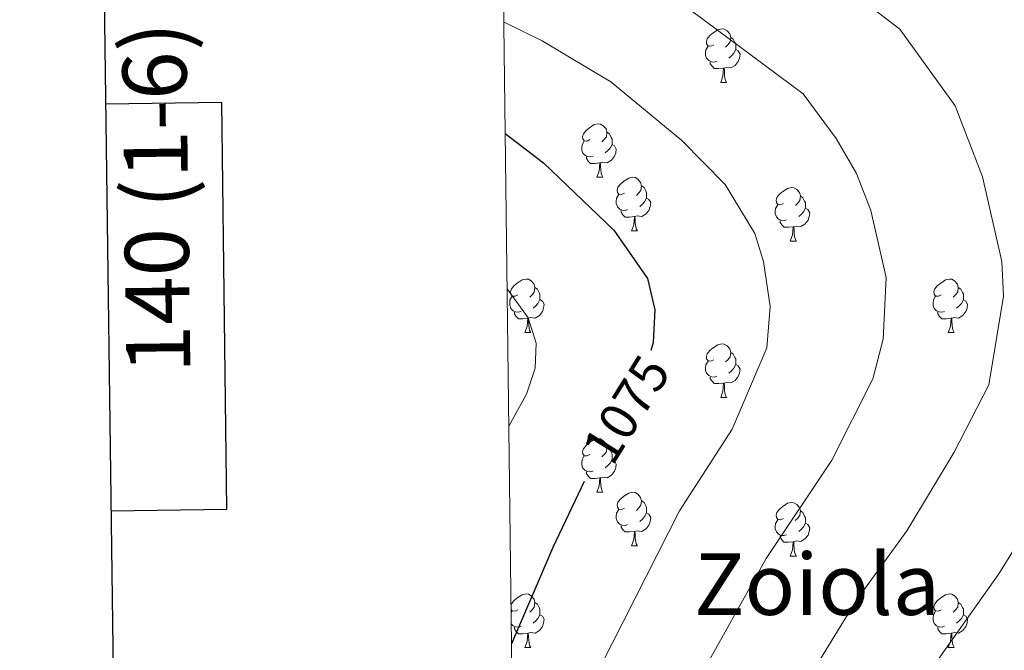
# Model space of a CAD drawing. Units: metres. Extents: x 585951 to 590444, y 4740143 to 4743170.
# Drawn here: x 586759 to 586944, y 4741633 to 4741751 of the extents above; entities that cross this region are included whole.
import ezdxf
from ezdxf.enums import TextEntityAlignment as Align

# ---------------------------------------------------------------- set-up
doc = ezdxf.new("R2010")
doc.units = ezdxf.units.M
doc.header["$MEASUREMENT"] = 0
for name, color, linetype, lineweight in [('Level 36', 19, 'Continuous', 40), ('Level 4', 36, 'Continuous', 30), ('Level 41', 19, 'Continuous', 0), ('Level 45', 19, 'Continuous', 0), ('Level 5', 36, 'Continuous', 0), ('Level 61', 19, 'Continuous', 0), ('Level 63', 7, 'Continuous', 0)]:
    doc.layers.add(name, color=color, linetype=linetype, lineweight=lineweight)
doc.styles.add('Arial', font='ARIAL.TTF', dxfattribs={"height": 0.2})

msp = doc.modelspace()

# ---------------------------------------------------------------- linework, layer by layer
at = {"layer": 'Level 36', "color": 92, "linetype": 'Continuous', "lineweight": 0}
for points in [[(586889.4, 4741745.98, 0.01), (586888.87, 4741745.71, 0.01), (586888.34, 4741745.77, 0.01), (586888.07, 4741746.14, 0.01), (586888.02, 4741746.56, 0.01), (586888.18, 4741747.08, 0.01), (586888.66, 4741747.68, 0.01), (586889.29, 4741748.21, 0.01), (586890.19, 4741748.79, 0.01), (586890.94, 4741748.95, 0.01), (586891.36, 4741748.9, 0.01), (586891.89, 4741748.58, 0.01), (586892.42, 4741748, 0.01), (586892.58, 4741747.36, 0.01), (586892.47, 4741746.51, 0.01), (586892.05, 4741745.98, 0.01), (586891.63, 4741745.55, 0.01)], [(586892.58, 4741747.36, 0.01), (586893.06, 4741747.04, 0.01), (586893.37, 4741746.4, 0.01), (586893.53, 4741746.08, 0.01), (586893.53, 4741745.5, 0.01), (586893.53, 4741745.08, 0.01), (586893.16, 4741744.39, 0.01), (586892.74, 4741743.91, 0.01), (586892.26, 4741743.49, 0.01)], [(586889.98, 4741742.9, 0.01), (586889.56, 4741742.74, 0.01), (586888.97, 4741742.8, 0.01), (586888.5, 4741743.01, 0.01), (586888.07, 4741743.43, 0.01), (586887.86, 4741744.02, 0.01), (586887.86, 4741744.44, 0.01), (586887.91, 4741745.02, 0.01), (586888.34, 4741745.71, 0.01)], [(586893.53, 4741745.08, 0.01), (586893.99, 4741744.83, 0.01), (586894.33, 4741744.21, 0.01), (586894.22, 4741743.49, 0.01), (586894.01, 4741742.85, 0.01), (586893.43, 4741742.11, 0.01), (586892.63, 4741741.63, 0.01), (586891.78, 4741741.73, 0.01), (586891.35, 4741741.6, 0.01)], [(586891.24, 4741741.6, 0.01), (586890.35, 4741741.52, 0.01), (586889.51, 4741741.52, 0.01), (586889.08, 4741741.95, 0.01), (586888.76, 4741742.42, 0.01), (586888.76, 4741742.74, 0.01)], [(586890.7, 4741738.92, 0.01), (586891.13, 4741740.08, 0.01), (586891.24, 4741741.6, 0.01), (586891.35, 4741741.6, 0.01), (586891.39, 4741741.02, 0.01), (586891.42, 4741740.33, 0.01), (586891.49, 4741739.72, 0.01), (586891.61, 4741739.32, 0.01), (586891.82, 4741738.92, 0.01)], [(586890.7, 4741738.92, 0.01), (586891.82, 4741738.92, 0.01)], [(586866.21, 4741728.21, 0.01), (586865.68, 4741727.94, 0.01), (586865.15, 4741728, 0.01), (586864.88, 4741728.37, 0.01), (586864.83, 4741728.79, 0.01), (586864.99, 4741729.31, 0.01), (586865.47, 4741729.91, 0.01), (586866.1, 4741730.44, 0.01), (586867, 4741731.02, 0.01), (586867.75, 4741731.18, 0.01), (586868.17, 4741731.13, 0.01), (586868.7, 4741730.81, 0.01), (586869.23, 4741730.23, 0.01), (586869.39, 4741729.59, 0.01), (586869.28, 4741728.74, 0.01), (586868.86, 4741728.21, 0.01), (586868.44, 4741727.78, 0.01)], [(586869.39, 4741729.59, 0.01), (586869.87, 4741729.27, 0.01), (586870.18, 4741728.63, 0.01), (586870.34, 4741728.31, 0.01), (586870.34, 4741727.73, 0.01), (586870.34, 4741727.31, 0.01), (586869.97, 4741726.62, 0.01), (586869.55, 4741726.14, 0.01), (586869.07, 4741725.72, 0.01)], [(586866.79, 4741725.13, 0.01), (586866.37, 4741724.97, 0.01), (586865.78, 4741725.03, 0.01), (586865.31, 4741725.24, 0.01), (586864.88, 4741725.66, 0.01), (586864.67, 4741726.25, 0.01), (586864.67, 4741726.67, 0.01), (586864.72, 4741727.25, 0.01), (586865.15, 4741727.94, 0.01)], [(586870.34, 4741727.31, 0.01), (586870.8, 4741727.06, 0.01), (586871.14, 4741726.44, 0.01), (586871.03, 4741725.72, 0.01), (586870.82, 4741725.08, 0.01), (586870.24, 4741724.34, 0.01), (586869.44, 4741723.86, 0.01), (586868.59, 4741723.96, 0.01), (586868.16, 4741723.83, 0.01)], [(586868.05, 4741723.83, 0.01), (586867.16, 4741723.75, 0.01), (586866.32, 4741723.75, 0.01), (586865.89, 4741724.18, 0.01), (586865.57, 4741724.65, 0.01), (586865.57, 4741724.97, 0.01)], [(586867.51, 4741721.15, 0.01), (586867.94, 4741722.31, 0.01), (586868.05, 4741723.83, 0.01), (586868.16, 4741723.83, 0.01), (586868.2, 4741723.25, 0.01), (586868.23, 4741722.56, 0.01), (586868.3, 4741721.95, 0.01), (586868.42, 4741721.55, 0.01), (586868.63, 4741721.15, 0.01)], [(586867.51, 4741721.15, 0.01), (586868.63, 4741721.15, 0.01)], [(586872.68, 4741718.17, 0.01), (586872.15, 4741717.91, 0.01), (586871.62, 4741717.96, 0.01), (586871.36, 4741718.33, 0.01), (586871.3, 4741718.76, 0.01), (586871.46, 4741719.28, 0.01), (586871.94, 4741719.87, 0.01), (586872.58, 4741720.4, 0.01), (586873.48, 4741720.99, 0.01), (586874.22, 4741721.15, 0.01), (586874.65, 4741721.09, 0.01), (586875.18, 4741720.78, 0.01), (586875.71, 4741720.19, 0.01), (586875.87, 4741719.55, 0.01), (586875.76, 4741718.7, 0.01), (586875.33, 4741718.17, 0.01), (586874.91, 4741717.75, 0.01)], [(586875.87, 4741719.55, 0.01), (586876.34, 4741719.24, 0.01), (586876.66, 4741718.6, 0.01), (586876.82, 4741718.28, 0.01), (586876.82, 4741717.7, 0.01), (586876.82, 4741717.27, 0.01), (586876.45, 4741716.58, 0.01), (586876.03, 4741716.1, 0.01), (586875.55, 4741715.68, 0.01)], [(586902.45, 4741716.27, 0.01), (586901.93, 4741716, 0.01), (586901.39, 4741716.06, 0.01), (586901.13, 4741716.43, 0.01), (586901.07, 4741716.85, 0.01), (586901.23, 4741717.37, 0.01), (586901.71, 4741717.97, 0.01), (586902.35, 4741718.5, 0.01), (586903.25, 4741719.08, 0.01), (586903.99, 4741719.24, 0.01), (586904.42, 4741719.19, 0.01), (586904.95, 4741718.87, 0.01), (586905.48, 4741718.29, 0.01), (586905.64, 4741717.65, 0.01), (586905.53, 4741716.8, 0.01), (586905.11, 4741716.27, 0.01), (586904.69, 4741715.84, 0.01)], [(586873.27, 4741715.09, 0.01), (586872.84, 4741714.93, 0.01), (586872.26, 4741714.99, 0.01), (586871.78, 4741715.2, 0.01), (586871.36, 4741715.63, 0.01), (586871.14, 4741716.21, 0.01), (586871.14, 4741716.63, 0.01), (586871.2, 4741717.22, 0.01), (586871.62, 4741717.91, 0.01)], [(586876.82, 4741717.27, 0.01), (586877.27, 4741717.02, 0.01), (586877.62, 4741716.41, 0.01), (586877.51, 4741715.68, 0.01), (586877.3, 4741715.04, 0.01), (586876.71, 4741714.3, 0.01), (586875.92, 4741713.82, 0.01), (586875.07, 4741713.93, 0.01), (586874.64, 4741713.8, 0.01)], [(586905.64, 4741717.65, 0.01), (586906.11, 4741717.33, 0.01), (586906.43, 4741716.69, 0.01), (586906.59, 4741716.37, 0.01), (586906.59, 4741715.79, 0.01), (586906.59, 4741715.37, 0.01), (586906.22, 4741714.68, 0.01), (586905.8, 4741714.2, 0.01), (586905.32, 4741713.78, 0.01)], [(586874.53, 4741713.8, 0.01), (586873.64, 4741713.71, 0.01), (586872.79, 4741713.71, 0.01), (586872.37, 4741714.14, 0.01), (586872.05, 4741714.62, 0.01), (586872.05, 4741714.93, 0.01)], [(586903.04, 4741713.19, 0.01), (586902.61, 4741713.03, 0.01), (586902.03, 4741713.09, 0.01), (586901.55, 4741713.3, 0.01), (586901.13, 4741713.72, 0.01), (586900.91, 4741714.31, 0.01), (586900.91, 4741714.73, 0.01), (586900.97, 4741715.31, 0.01), (586901.39, 4741716, 0.01)], [(586906.59, 4741715.37, 0.01), (586907.05, 4741715.12, 0.01), (586907.39, 4741714.5, 0.01), (586907.28, 4741713.78, 0.01), (586907.07, 4741713.14, 0.01), (586906.49, 4741712.4, 0.01), (586905.69, 4741711.92, 0.01), (586904.84, 4741712.02, 0.01), (586904.41, 4741711.89, 0.01)], [(586873.98, 4741711.11, 0.01), (586874.42, 4741712.27, 0.01), (586874.53, 4741713.8, 0.01), (586874.64, 4741713.8, 0.01), (586874.67, 4741713.21, 0.01), (586874.71, 4741712.53, 0.01), (586874.78, 4741711.91, 0.01), (586874.89, 4741711.51, 0.01), (586875.11, 4741711.11, 0.01)], [(586904.3, 4741711.89, 0.01), (586903.41, 4741711.81, 0.01), (586902.57, 4741711.81, 0.01), (586902.14, 4741712.24, 0.01), (586901.82, 4741712.71, 0.01), (586901.82, 4741713.03, 0.01)], [(586873.98, 4741711.11, 0.01), (586875.11, 4741711.11, 0.01)], [(586903.75, 4741709.21, 0.01), (586904.19, 4741710.37, 0.01), (586904.3, 4741711.89, 0.01), (586904.41, 4741711.89, 0.01), (586904.45, 4741711.31, 0.01), (586904.48, 4741710.62, 0.01), (586904.55, 4741710.01, 0.01), (586904.67, 4741709.61, 0.01), (586904.88, 4741709.21, 0.01)], [(586903.75, 4741709.21, 0.01), (586904.88, 4741709.21, 0.01)], [(586852.71, 4741699.13, 0.01), (586852.17, 4741698.86, 0.01), (586851.65, 4741698.91, 0.01), (586851.38, 4741699.29, 0.01), (586851.33, 4741699.71, 0.01), (586851.49, 4741700.23, 0.01), (586851.97, 4741700.83, 0.01), (586852.6, 4741701.35, 0.01), (586853.5, 4741701.94, 0.01), (586854.25, 4741702.1, 0.01), (586854.67, 4741702.05, 0.01), (586855.2, 4741701.73, 0.01), (586855.73, 4741701.15, 0.01), (586855.89, 4741700.51, 0.01), (586855.78, 4741699.65, 0.01), (586855.35, 4741699.13, 0.01), (586854.93, 4741698.7, 0.01)], [(586932.03, 4741699.12, 0.01), (586931.5, 4741698.86, 0.01), (586930.97, 4741698.91, 0.01), (586930.71, 4741699.28, 0.01), (586930.65, 4741699.71, 0.01), (586930.81, 4741700.23, 0.01), (586931.29, 4741700.82, 0.01), (586931.93, 4741701.35, 0.01), (586932.83, 4741701.94, 0.01), (586933.57, 4741702.1, 0.01), (586934, 4741702.04, 0.01), (586934.53, 4741701.73, 0.01), (586935.06, 4741701.14, 0.01), (586935.22, 4741700.5, 0.01), (586935.11, 4741699.65, 0.01), (586934.68, 4741699.12, 0.01), (586934.26, 4741698.7, 0.01)], [(586855.89, 4741700.51, 0.01), (586856.37, 4741700.19, 0.01), (586856.68, 4741699.55, 0.01), (586856.84, 4741699.23, 0.01), (586856.84, 4741698.65, 0.01), (586856.84, 4741698.23, 0.01), (586856.47, 4741697.53, 0.01), (586856.05, 4741697.05, 0.01), (586855.57, 4741696.63, 0.01)], [(586935.22, 4741700.5, 0.01), (586935.69, 4741700.19, 0.01), (586936.01, 4741699.55, 0.01), (586936.17, 4741699.23, 0.01), (586936.17, 4741698.65, 0.01), (586936.17, 4741698.22, 0.01), (586935.8, 4741697.53, 0.01), (586935.38, 4741697.05, 0.01), (586934.9, 4741696.63, 0.01)], [(586853.29, 4741696.05, 0.01), (586852.87, 4741695.89, 0.01), (586852.28, 4741695.95, 0.01), (586851.81, 4741696.15, 0.01), (586851.38, 4741696.58, 0.01), (586851.17, 4741697.17, 0.01), (586851.17, 4741697.59, 0.01), (586851.22, 4741698.17, 0.01), (586851.65, 4741698.86, 0.01)], [(586856.84, 4741698.23, 0.01), (586857.29, 4741697.97, 0.01), (586857.64, 4741697.36, 0.01), (586857.53, 4741696.63, 0.01), (586857.32, 4741695.99, 0.01), (586856.73, 4741695.25, 0.01), (586855.94, 4741694.77, 0.01), (586855.09, 4741694.88, 0.01), (586854.66, 4741694.75, 0.01)], [(586932.62, 4741696.04, 0.01), (586932.19, 4741695.88, 0.01), (586931.61, 4741695.94, 0.01), (586931.13, 4741696.15, 0.01), (586930.71, 4741696.58, 0.01), (586930.49, 4741697.16, 0.01), (586930.49, 4741697.58, 0.01), (586930.55, 4741698.17, 0.01), (586930.97, 4741698.86, 0.01)], [(586936.17, 4741698.22, 0.01), (586936.62, 4741697.97, 0.01), (586936.97, 4741697.36, 0.01), (586936.86, 4741696.63, 0.01), (586936.65, 4741695.99, 0.01), (586936.06, 4741695.25, 0.01), (586935.27, 4741694.77, 0.01), (586934.42, 4741694.88, 0.01), (586933.99, 4741694.75, 0.01)], [(586854.55, 4741694.75, 0.01), (586853.66, 4741694.67, 0.01), (586852.81, 4741694.67, 0.01), (586852.39, 4741695.09, 0.01), (586852.07, 4741695.57, 0.01), (586852.07, 4741695.89, 0.01)], [(586854.01, 4741692.07, 0.01), (586854.44, 4741693.23, 0.01), (586854.55, 4741694.75, 0.01), (586854.66, 4741694.75, 0.01), (586854.69, 4741694.17, 0.01), (586854.73, 4741693.48, 0.01), (586854.8, 4741692.87, 0.01), (586854.91, 4741692.47, 0.01), (586855.13, 4741692.07, 0.01)], [(586933.88, 4741694.75, 0.01), (586932.99, 4741694.66, 0.01), (586932.14, 4741694.66, 0.01), (586931.72, 4741695.09, 0.01), (586931.4, 4741695.57, 0.01), (586931.4, 4741695.88, 0.01)], [(586933.33, 4741692.06, 0.01), (586933.77, 4741693.22, 0.01), (586933.88, 4741694.75, 0.01), (586933.99, 4741694.75, 0.01), (586934.02, 4741694.16, 0.01), (586934.06, 4741693.48, 0.01), (586934.13, 4741692.86, 0.01), (586934.24, 4741692.46, 0.01), (586934.46, 4741692.06, 0.01)], [(586854.01, 4741692.07, 0.01), (586855.13, 4741692.07, 0.01)], [(586933.33, 4741692.06, 0.01), (586934.46, 4741692.06, 0.01)], [(586889.4, 4741686.98, 0.01), (586888.87, 4741686.72, 0.01), (586888.34, 4741686.77, 0.01), (586888.07, 4741687.14, 0.01), (586888.02, 4741687.57, 0.01), (586888.18, 4741688.09, 0.01), (586888.66, 4741688.68, 0.01), (586889.29, 4741689.21, 0.01), (586890.19, 4741689.8, 0.01), (586890.94, 4741689.96, 0.01), (586891.36, 4741689.9, 0.01), (586891.89, 4741689.59, 0.01), (586892.42, 4741689, 0.01), (586892.58, 4741688.36, 0.01), (586892.47, 4741687.51, 0.01), (586892.05, 4741686.98, 0.01), (586891.63, 4741686.56, 0.01)], [(586892.58, 4741688.36, 0.01), (586893.06, 4741688.05, 0.01), (586893.37, 4741687.41, 0.01), (586893.53, 4741687.09, 0.01), (586893.53, 4741686.51, 0.01), (586893.53, 4741686.08, 0.01), (586893.16, 4741685.39, 0.01), (586892.74, 4741684.91, 0.01), (586892.26, 4741684.49, 0.01)], [(586889.98, 4741683.9, 0.01), (586889.56, 4741683.74, 0.01), (586888.97, 4741683.8, 0.01), (586888.5, 4741684.01, 0.01), (586888.07, 4741684.44, 0.01), (586887.86, 4741685.02, 0.01), (586887.86, 4741685.44, 0.01), (586887.91, 4741686.03, 0.01), (586888.34, 4741686.72, 0.01)], [(586893.53, 4741686.08, 0.01), (586893.99, 4741685.83, 0.01), (586894.33, 4741685.22, 0.01), (586894.22, 4741684.49, 0.01), (586894.01, 4741683.85, 0.01), (586893.43, 4741683.11, 0.01), (586892.63, 4741682.63, 0.01), (586891.78, 4741682.74, 0.01), (586891.35, 4741682.61, 0.01)], [(586891.24, 4741682.61, 0.01), (586890.35, 4741682.52, 0.01), (586889.51, 4741682.52, 0.01), (586889.08, 4741682.95, 0.01), (586888.76, 4741683.43, 0.01), (586888.76, 4741683.74, 0.01)], [(586890.7, 4741679.92, 0.01), (586891.13, 4741681.08, 0.01), (586891.24, 4741682.61, 0.01), (586891.35, 4741682.61, 0.01), (586891.39, 4741682.02, 0.01), (586891.42, 4741681.34, 0.01), (586891.49, 4741680.72, 0.01), (586891.61, 4741680.32, 0.01), (586891.82, 4741679.92, 0.01)], [(586890.7, 4741679.92, 0.01), (586891.82, 4741679.92, 0.01)], [(586866.21, 4741669.22, 0.01), (586865.68, 4741668.95, 0.01), (586865.15, 4741669.01, 0.01), (586864.88, 4741669.38, 0.01), (586864.83, 4741669.8, 0.01), (586864.99, 4741670.32, 0.01), (586865.47, 4741670.92, 0.01), (586866.1, 4741671.45, 0.01), (586867, 4741672.03, 0.01), (586867.75, 4741672.19, 0.01), (586868.17, 4741672.14, 0.01), (586868.7, 4741671.82, 0.01), (586869.23, 4741671.24, 0.01), (586869.39, 4741670.6, 0.01), (586869.28, 4741669.75, 0.01), (586868.86, 4741669.22, 0.01), (586868.44, 4741668.79, 0.01)], [(586869.39, 4741670.6, 0.01), (586869.87, 4741670.28, 0.01), (586870.18, 4741669.64, 0.01), (586870.34, 4741669.32, 0.01), (586870.34, 4741668.74, 0.01), (586870.34, 4741668.32, 0.01), (586869.97, 4741667.63, 0.01), (586869.55, 4741667.15, 0.01), (586869.07, 4741666.73, 0.01)], [(586866.79, 4741666.14, 0.01), (586866.37, 4741665.98, 0.01), (586865.78, 4741666.04, 0.01), (586865.31, 4741666.25, 0.01), (586864.88, 4741666.67, 0.01), (586864.67, 4741667.26, 0.01), (586864.67, 4741667.68, 0.01), (586864.72, 4741668.26, 0.01), (586865.15, 4741668.95, 0.01)], [(586870.34, 4741668.32, 0.01), (586870.8, 4741668.07, 0.01), (586871.14, 4741667.45, 0.01), (586871.03, 4741666.73, 0.01), (586870.82, 4741666.09, 0.01), (586870.24, 4741665.35, 0.01), (586869.44, 4741664.87, 0.01), (586868.59, 4741664.97, 0.01), (586868.16, 4741664.84, 0.01)], [(586868.05, 4741664.84, 0.01), (586867.16, 4741664.76, 0.01), (586866.32, 4741664.76, 0.01), (586865.89, 4741665.19, 0.01), (586865.57, 4741665.66, 0.01), (586865.57, 4741665.98, 0.01)], [(586867.51, 4741662.16, 0.01), (586867.94, 4741663.32, 0.01), (586868.05, 4741664.84, 0.01), (586868.16, 4741664.84, 0.01), (586868.2, 4741664.26, 0.01), (586868.23, 4741663.57, 0.01), (586868.3, 4741662.96, 0.01), (586868.42, 4741662.56, 0.01), (586868.63, 4741662.16, 0.01)], [(586867.51, 4741662.16, 0.01), (586868.63, 4741662.16, 0.01)], [(586872.68, 4741659.18, 0.01), (586872.15, 4741658.92, 0.01), (586871.62, 4741658.97, 0.01), (586871.36, 4741659.34, 0.01), (586871.3, 4741659.77, 0.01), (586871.46, 4741660.29, 0.01), (586871.94, 4741660.88, 0.01), (586872.58, 4741661.41, 0.01), (586873.48, 4741662, 0.01), (586874.22, 4741662.16, 0.01), (586874.65, 4741662.1, 0.01), (586875.18, 4741661.79, 0.01), (586875.71, 4741661.2, 0.01), (586875.87, 4741660.56, 0.01), (586875.76, 4741659.71, 0.01), (586875.33, 4741659.18, 0.01), (586874.91, 4741658.76, 0.01)], [(586875.87, 4741660.56, 0.01), (586876.34, 4741660.25, 0.01), (586876.66, 4741659.61, 0.01), (586876.82, 4741659.29, 0.01), (586876.82, 4741658.71, 0.01), (586876.82, 4741658.28, 0.01), (586876.45, 4741657.59, 0.01), (586876.03, 4741657.11, 0.01), (586875.55, 4741656.69, 0.01)], [(586902.45, 4741657.27, 0.01), (586901.92, 4741657.01, 0.01), (586901.39, 4741657.07, 0.01), (586901.13, 4741657.43, 0.01), (586901.07, 4741657.86, 0.01), (586901.23, 4741658.38, 0.01), (586901.71, 4741658.97, 0.01), (586902.35, 4741659.51, 0.01), (586903.25, 4741660.09, 0.01), (586903.99, 4741660.25, 0.01), (586904.42, 4741660.19, 0.01), (586904.95, 4741659.88, 0.01), (586905.48, 4741659.29, 0.01), (586905.64, 4741658.65, 0.01), (586905.53, 4741657.81, 0.01), (586905.1, 4741657.27, 0.01), (586904.68, 4741656.85, 0.01)], [(586873.27, 4741656.1, 0.01), (586872.84, 4741655.94, 0.01), (586872.26, 4741656, 0.01), (586871.78, 4741656.21, 0.01), (586871.36, 4741656.64, 0.01), (586871.14, 4741657.22, 0.01), (586871.14, 4741657.64, 0.01), (586871.2, 4741658.23, 0.01), (586871.62, 4741658.92, 0.01)], [(586876.82, 4741658.28, 0.01), (586877.27, 4741658.03, 0.01), (586877.62, 4741657.42, 0.01), (586877.51, 4741656.69, 0.01), (586877.3, 4741656.05, 0.01), (586876.71, 4741655.31, 0.01), (586875.92, 4741654.83, 0.01), (586875.07, 4741654.94, 0.01), (586874.64, 4741654.81, 0.01)], [(586905.64, 4741658.65, 0.01), (586906.11, 4741658.34, 0.01), (586906.43, 4741657.7, 0.01), (586906.59, 4741657.38, 0.01), (586906.59, 4741656.8, 0.01), (586906.59, 4741656.37, 0.01), (586906.22, 4741655.69, 0.01), (586905.8, 4741655.21, 0.01), (586905.32, 4741654.79, 0.01)], [(586874.53, 4741654.81, 0.01), (586873.64, 4741654.72, 0.01), (586872.79, 4741654.72, 0.01), (586872.37, 4741655.15, 0.01), (586872.05, 4741655.63, 0.01), (586872.05, 4741655.94, 0.01)], [(586903.04, 4741654.19, 0.01), (586902.61, 4741654.03, 0.01), (586902.03, 4741654.09, 0.01), (586901.55, 4741654.31, 0.01), (586901.13, 4741654.73, 0.01), (586900.91, 4741655.31, 0.01), (586900.91, 4741655.73, 0.01), (586900.97, 4741656.32, 0.01), (586901.39, 4741657.01, 0.01)], [(586906.59, 4741656.37, 0.01), (586907.04, 4741656.13, 0.01), (586907.39, 4741655.51, 0.01), (586907.28, 4741654.79, 0.01), (586907.07, 4741654.15, 0.01), (586906.48, 4741653.41, 0.01), (586905.69, 4741652.93, 0.01), (586904.84, 4741653.03, 0.01), (586904.41, 4741652.9, 0.01)], [(586873.98, 4741652.12, 0.01), (586874.42, 4741653.28, 0.01), (586874.53, 4741654.81, 0.01), (586874.64, 4741654.81, 0.01), (586874.67, 4741654.22, 0.01), (586874.71, 4741653.54, 0.01), (586874.78, 4741652.92, 0.01), (586874.89, 4741652.52, 0.01), (586875.11, 4741652.12, 0.01)], [(586904.3, 4741652.9, 0.01), (586903.41, 4741652.81, 0.01), (586902.56, 4741652.81, 0.01), (586902.14, 4741653.25, 0.01), (586901.82, 4741653.72, 0.01), (586901.82, 4741654.03, 0.01)], [(586873.98, 4741652.12, 0.01), (586875.11, 4741652.12, 0.01)], [(586903.75, 4741650.21, 0.01), (586904.19, 4741651.37, 0.01), (586904.3, 4741652.9, 0.01), (586904.41, 4741652.9, 0.01), (586904.44, 4741652.31, 0.01), (586904.48, 4741651.63, 0.01), (586904.55, 4741651.01, 0.01), (586904.66, 4741650.61, 0.01), (586904.88, 4741650.21, 0.01)], [(586903.75, 4741650.21, 0.01), (586904.88, 4741650.21, 0.01)], [(586851.42, 4741641.02, 0.01), (586851.48, 4741641.24, 0.01), (586851.96, 4741641.83, 0.01), (586852.6, 4741642.36, 0.01), (586853.5, 4741642.95, 0.01), (586854.24, 4741643.11, 0.01), (586854.67, 4741643.05, 0.01), (586855.2, 4741642.74, 0.01), (586855.73, 4741642.15, 0.01), (586855.89, 4741641.51, 0.01), (586855.78, 4741640.66, 0.01), (586855.35, 4741640.13, 0.01), (586854.93, 4741639.71, 0.01)], [(586932.03, 4741640.13, 0.01), (586931.5, 4741639.87, 0.01), (586930.97, 4741639.92, 0.01), (586930.71, 4741640.29, 0.01), (586930.65, 4741640.72, 0.01), (586930.81, 4741641.24, 0.01), (586931.29, 4741641.83, 0.01), (586931.93, 4741642.36, 0.01), (586932.83, 4741642.95, 0.01), (586933.57, 4741643.11, 0.01), (586934, 4741643.05, 0.01), (586934.53, 4741642.74, 0.01), (586935.06, 4741642.15, 0.01), (586935.22, 4741641.51, 0.01), (586935.11, 4741640.66, 0.01), (586934.68, 4741640.13, 0.01), (586934.26, 4741639.71, 0.01)], [(586855.89, 4741641.51, 0.01), (586856.36, 4741641.2, 0.01), (586856.68, 4741640.56, 0.01), (586856.84, 4741640.24, 0.01), (586856.84, 4741639.66, 0.01), (586856.84, 4741639.23, 0.01), (586856.47, 4741638.54, 0.01), (586856.05, 4741638.06, 0.01), (586855.57, 4741637.64, 0.01)], [(586935.22, 4741641.51, 0.01), (586935.69, 4741641.2, 0.01), (586936.01, 4741640.56, 0.01), (586936.17, 4741640.24, 0.01), (586936.17, 4741639.66, 0.01), (586936.17, 4741639.23, 0.01), (586935.8, 4741638.54, 0.01), (586935.38, 4741638.06, 0.01), (586934.9, 4741637.64, 0.01)], [(586852.7, 4741640.13, 0.01), (586852.17, 4741639.87, 0.01), (586851.64, 4741639.92, 0.01), (586851.43, 4741640.23, 0.01)], [(586851.43, 4741639.53, 0.01), (586851.64, 4741639.87, 0.01)], [(586856.84, 4741639.23, 0.01), (586857.29, 4741638.98, 0.01), (586857.64, 4741638.37, 0.01), (586857.53, 4741637.64, 0.01), (586857.32, 4741637, 0.01), (586856.73, 4741636.26, 0.01), (586855.94, 4741635.78, 0.01), (586855.09, 4741635.89, 0.01), (586854.66, 4741635.76, 0.01)], [(586932.62, 4741637.05, 0.01), (586932.19, 4741636.89, 0.01), (586931.61, 4741636.95, 0.01), (586931.13, 4741637.16, 0.01), (586930.71, 4741637.59, 0.01), (586930.49, 4741638.17, 0.01), (586930.49, 4741638.59, 0.01), (586930.55, 4741639.18, 0.01), (586930.97, 4741639.87, 0.01)], [(586936.17, 4741639.23, 0.01), (586936.62, 4741638.98, 0.01), (586936.97, 4741638.37, 0.01), (586936.86, 4741637.64, 0.01), (586936.65, 4741637, 0.01), (586936.06, 4741636.26, 0.01), (586935.27, 4741635.78, 0.01), (586934.42, 4741635.89, 0.01), (586933.99, 4741635.76, 0.01)], [(586853.29, 4741637.05, 0.01), (586852.86, 4741636.89, 0.01), (586852.28, 4741636.95, 0.01), (586851.8, 4741637.16, 0.01), (586851.46, 4741637.51, 0.01)], [(586854.55, 4741635.76, 0.01), (586853.66, 4741635.67, 0.01), (586852.81, 4741635.67, 0.01), (586852.39, 4741636.1, 0.01), (586852.07, 4741636.58, 0.01), (586852.07, 4741636.89, 0.01)], [(586854, 4741633.07, 0.01), (586854.44, 4741634.23, 0.01), (586854.55, 4741635.76, 0.01), (586854.66, 4741635.76, 0.01), (586854.69, 4741635.17, 0.01), (586854.73, 4741634.49, 0.01), (586854.8, 4741633.87, 0.01), (586854.91, 4741633.47, 0.01), (586855.13, 4741633.07, 0.01)], [(586933.88, 4741635.76, 0.01), (586932.99, 4741635.67, 0.01), (586932.14, 4741635.67, 0.01), (586931.72, 4741636.1, 0.01), (586931.4, 4741636.58, 0.01), (586931.4, 4741636.89, 0.01)], [(586933.33, 4741633.07, 0.01), (586933.77, 4741634.23, 0.01), (586933.88, 4741635.76, 0.01), (586933.99, 4741635.76, 0.01), (586934.02, 4741635.17, 0.01), (586934.06, 4741634.49, 0.01), (586934.13, 4741633.87, 0.01), (586934.24, 4741633.47, 0.01), (586934.46, 4741633.07, 0.01)], [(586854, 4741633.07, 0.01), (586855.13, 4741633.07, 0.01)], [(586933.33, 4741633.07, 0.01), (586934.46, 4741633.07, 0.01)]]:
    msp.add_polyline3d(points, dxfattribs=at)
at = {"layer": 'Level 4', "color": 36, "linetype": 'Continuous', "lineweight": 30}
for points in [[(586850.3, 4741729.33, 1075.01), (586857.5, 4741723.87, 1075.01), (586870.66, 4741711.22, 1075.01), (586876.96, 4741702.21, 1075.01), (586878.37, 4741696.35, 1075.01), (586878.08, 4741690.19, 1075.01), (586877.59, 4741688.68, 1075.01)], [(586865.11, 4741664.19, 1075.01), (586859.25, 4741651.82, 1075.01), (586851.51, 4741633.77, 1075.01)]]:
    msp.add_polyline3d(points, dxfattribs=at)
at = {"layer": 'Level 5', "color": 36, "linetype": 'Continuous', "lineweight": 0}
for points in [[(586849.34, 4741806.18, 1095.01), (586879.72, 4741795.53, 1095.01), (586901.98, 4741787.04, 1095.01), (586912.58, 4741782.17, 1095.01), (586928.83, 4741771.82, 1095.01), (586941.7, 4741762.27, 1095.01), (586945.1, 4741758.6, 1095.01), (586953.87, 4741745.28, 1095.01), (586960.7, 4741727.62, 1095.01), (586965.67, 4741703.37, 1095.01), (586961.63, 4741678.94, 1095.01), (586957.19, 4741669.98, 1095.01), (586942.82, 4741646.91, 1095.01), (586916.15, 4741609.24, 1095.01), (586908.51, 4741600.01, 1095.01), (586896.43, 4741582.96, 1095.01), (586886.08, 4741566.71, 1095.01), (586884, 4741562.17, 1095.01), (586880.68, 4741550.57, 1095.01), (586877.7, 4741529.31, 1095.01), (586877.11, 4741510.83, 1095.01), (586881.73, 4741481.8, 1095.01), (586885.98, 4741468.59, 1095.01)], [(586874.59, 4741463.95, 1090.01), (586870.02, 4741476.45, 1090.01), (586868.19, 4741486.29, 1090.01), (586865.56, 4741494.81, 1090.01), (586863.11, 4741509.58, 1090.01), (586863.38, 4741531.63, 1090.01), (586866.65, 4741554.32, 1090.01), (586872.97, 4741573.05, 1090.01), (586893.73, 4741607.22, 1090.01), (586900.89, 4741617.13, 1090.01), (586916.15, 4741641.97, 1090.01), (586925.56, 4741654.91, 1090.01), (586934.45, 4741669.65, 1090.01), (586940.94, 4741682.27, 1090.01), (586943.7, 4741698.87, 1090.01), (586943.39, 4741705.35, 1090.01), (586939.76, 4741721.26, 1090.01), (586934.64, 4741734.51, 1090.01), (586924.29, 4741748.92, 1090.01), (586907.27, 4741761.91, 1090.01), (586895.46, 4741769.28, 1090.01), (586866.13, 4741781.89, 1090.01), (586849.57, 4741787.8, 1090.01)], [(586852.49, 4741555.36, 1085.01), (586853.87, 4741563.1, 1085.01), (586859.85, 4741579.4, 1085.01), (586899.2, 4741649.76, 1085.01), (586911.56, 4741668.19, 1085.01), (586919.21, 4741683.39, 1085.01), (586921.13, 4741690.82, 1085.01), (586921.71, 4741702.35, 1085.01), (586918.83, 4741714.91, 1085.01), (586916.13, 4741721.87, 1085.01), (586912.37, 4741728.4, 1085.01), (586906.18, 4741736.75, 1085.01), (586882.81, 4741754.15, 1085.01), (586866.31, 4741762.45, 1085.01), (586849.8, 4741769.27, 1085.01)], [(586850.04, 4741750.28, 1080.01), (586857.24, 4741746.73, 1080.01), (586870.15, 4741739.01, 1080.01), (586883.45, 4741728.05, 1080.01), (586891.53, 4741719.82, 1080.01), (586897.1, 4741710.6, 1080.01), (586898.74, 4741705.39, 1080.01), (586900, 4741696.95, 1080.01), (586899.37, 4741689.18, 1080.01), (586892.87, 4741673.99, 1080.01), (586882.96, 4741658.67, 1080.01), (586864.17, 4741621.64, 1080.01), (586851.98, 4741596.52, 1080.01)], [(586850.67, 4741700.24, 1070.01), (586854.66, 4741694.82, 1070.01), (586856.1, 4741690.08, 1070.01), (586855.93, 4741685.4, 1070.01), (586854.35, 4741680.52, 1070.01), (586850.99, 4741674.56, 1070.01)]]:
    msp.add_polyline3d(points, dxfattribs=at)
at = {"layer": 'Level 61', "color": 19, "linetype": 'Continuous', "lineweight": 0}
msp.add_polyline3d([(586836.08, 4742859.32, 0.01), (590241.48, 4742903.03, 0.01), (590271.78, 4740589.65, 0.01), (586865.2, 4740545.91, 0.01), (586836.08, 4742859.32, 0.01)], close=True, dxfattribs=at)
at = {"layer": 'Level 63', "linetype": 'Continuous', "lineweight": 30}
for points in [[(586759.36, 4742910.22, 0.01), (586792.4, 4740495.47, 0.01), (590347.05, 4740544.11, 0.01), (590314.05, 4742955.87, 0.01), (586759.36, 4742910.22, 0.01)], [(586776.49, 4741658.69, 0.01), (586798.18, 4741658.97, 0.01), (586797.21, 4741735.13, 0.01), (586775.44, 4741734.85, 0.01)]]:
    msp.add_polyline3d(points, dxfattribs=at)

# ---------------------------------------------------------------- texts
at = {"layer": 'Level 41', "color": 39, "linetype": 'Continuous', "lineweight": 0, "style": 'Arial'}
msp.add_text('1075', height=7, rotation=58.1011, dxfattribs=at).set_placement((586873.01, 4741677.68, 1075.01), align=Align.MIDDLE_CENTER)
at = {"layer": 'Level 45', "color": 19, "linetype": 'Continuous', "lineweight": 0, "style": 'Arial'}
msp.add_text('Zoiola', height=11.5, dxfattribs=at).set_placement((586908.74, 4741644.94, 1085.05), align=Align.MIDDLE_CENTER)
at = {"layer": 'Level 63', "linetype": 'Continuous', "lineweight": 0, "style": 'Arial'}
msp.add_text('140 (1-6)', height=12, rotation=90.7367, dxfattribs=at).set_placement((586784.93, 4741717.32, 0.01), align=Align.MIDDLE_CENTER)

doc.saveas('drawing.dxf')
